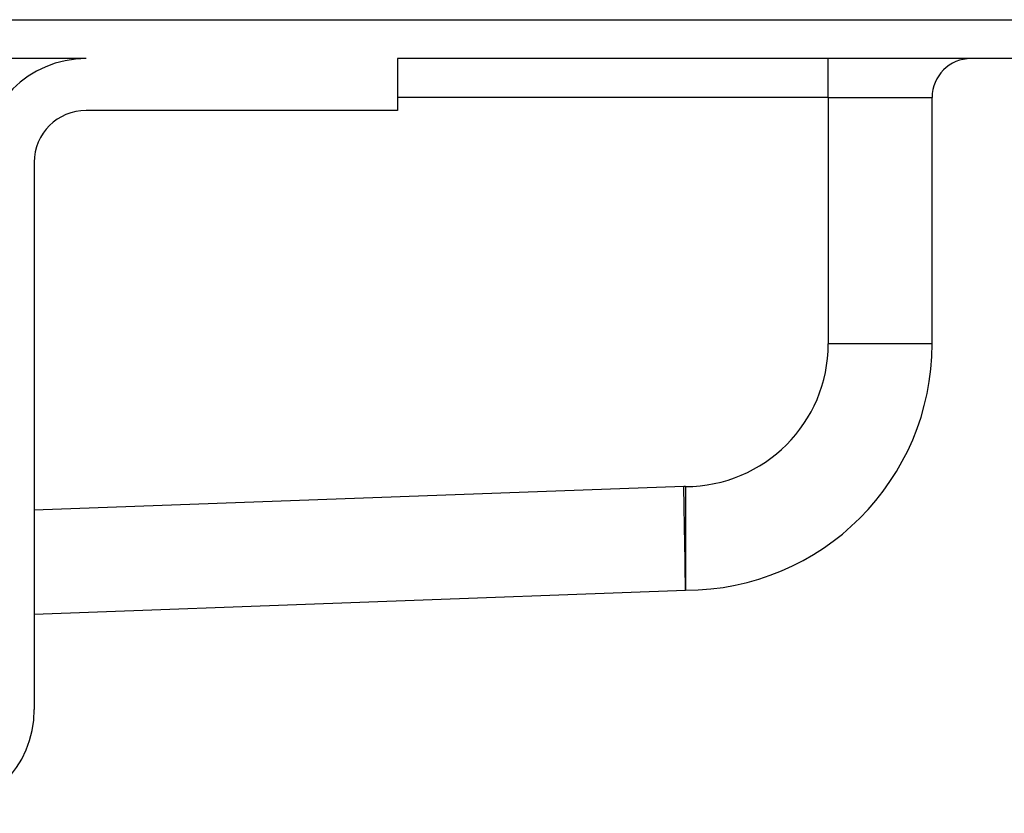
# Model space of a CAD drawing. Units: millimetres. Extents: x -526 to 947, y -93 to 501.
# Drawn here: x 340 to 378, y 439 to 469 of the extents above; entities that cross this region are included whole.
import ezdxf

# ---------------------------------------------------------------- set-up
doc = ezdxf.new("R2010")
doc.units = ezdxf.units.MM

# ---------------------------------------------------------------- blocks, each defined once
blk = doc.blocks.new('HL50FU-0-90', base_point=(210.5, 204.256))
at = {"color": 7, "linetype": 'Continuous'}
for p, q in [((-471.372, 469.428), (418.628, 469.428)), ((342.528, 467.928), (304.728, 467.928)), ((354.528, 467.928), (354.528, 465.928)), ((418.628, 467.928), (354.528, 467.928)), ((371.129, 466.428), (371.129, 467.928)), ((371.129, 466.428), (354.528, 466.428)), ((371.129, 466.428), (375.128, 466.428)), ((371.129, 466.428), (371.129, 456.928)), ((375.128, 456.928), (375.128, 466.428)), ((354.528, 465.928), (342.528, 465.928)), ((340.528, 463.928), (340.528, 442.828)), ((375.128, 456.928), (371.129, 456.928)), ((365.556, 451.428), (340.528, 450.515)), ((365.628, 451.428), (365.556, 451.428)), ((365.57, 450.648), (365.556, 451.428)), ((365.628, 451.428), (365.628, 447.428)), ((365.583, 449.897), (365.57, 450.648)), ((365.596, 449.206), (365.583, 449.897)), ((365.607, 448.599), (365.596, 449.206)), ((365.616, 448.102), (365.607, 448.599)), ((365.623, 447.732), (365.616, 448.102)), ((340.528, 446.512), (365.628, 447.428)), ((365.627, 447.505), (365.623, 447.732)), ((365.628, 447.428), (365.627, 447.505))]:
    blk.add_line(p, q, dxfattribs=at)
for centre, radius, start, end in [((342.528, 463.928), 4, 90, 180), ((376.628, 466.428), 1.5, 90, 180), ((342.528, 463.928), 2, 90, 180), ((365.628, 456.928), 5.5, 270, 0), ((365.628, 456.928), 9.5, 270, 0), ((336.528, 442.828), 4, 270, 0)]:
    blk.add_arc(centre, radius, start, end, dxfattribs=at)

msp = doc.modelspace()

# ---------------------------------------------------------------- block references
msp.add_blockref('HL50FU-0-90', (210.5, 204.256))

doc.saveas('drawing.dxf')
